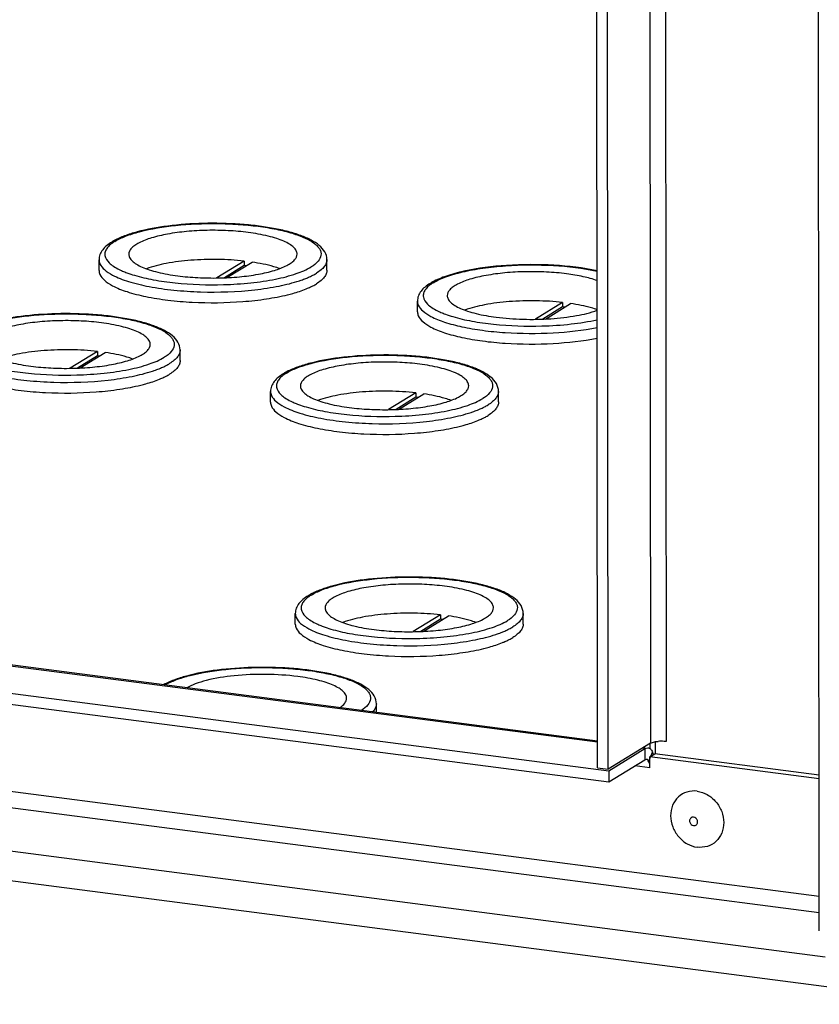
# Model space of a CAD drawing. Units: millimetres. Extents: x 0 to 841, y -1 to 594.
# Drawn here: x 315 to 328, y 26 to 43 of the extents above; entities that cross this region are included whole.
import ezdxf

# ---------------------------------------------------------------- set-up
doc = ezdxf.new("R2010")
doc.units = ezdxf.units.MM
doc.header["$LTSCALE"] = 46.255
doc.layers.get('0').update_dxf_attribs({"linetype": 'CONTINUOUS'})
doc.layers.add('02___PRT_ALL_AXES', color=7, linetype='CONTINUOUS')
doc.layers.add('ALL_FEATURES', color=7, linetype='CONTINUOUS')

msp = doc.modelspace()

# ---------------------------------------------------------------- linework, layer by layer
at = {"color": 3, "linetype": 'CONTINUOUS'}
for p, q in [((328.32329, 27.51615), (328.24434, 119.26066)), ((324.71036, 30.28486), (324.63504, 117.8099)), ((278.67114, 36.05063), (324.72033, 30.06637)), ((278.36531, 34.32279), (328.32302, 27.8306)), ((325.43485, 30.73082), (324.71036, 30.28486)), ((325.42931, 30.63424), (325.42923, 30.72737)), ((325.5188, 30.55101), (325.51863, 30.75646)), ((324.72033, 30.06637), (325.34012, 30.44789)), ((325.34012, 30.44789), (325.36604, 30.45443)), ((328.32105, 30.12295), (325.42388, 30.49945)), ((325.42404, 30.30765), (325.42388, 30.49945))]:
    msp.add_line(p, q, dxfattribs=at)
at = {"color": 9, "linetype": 'CONTINUOUS'}
for p, q in [((325.35953, 118.25587), (325.43485, 30.73082)), ((325.68128, 52.77013), (325.70022, 30.75878)), ((324.52837, 30.74515), (279.4648, 36.60133)), ((278.35789, 34.60224), (328.32278, 28.10912)), ((276.56232, 33.30626), (330.78622, 26.25966)), ((325.33996, 30.63968), (325.29605, 30.64539)), ((325.33996, 30.63968), (325.34012, 30.44789)), ((325.44187, 30.51052), (325.46941, 30.57949)), ((325.40485, 30.41779), (325.43558, 30.49477)), ((325.42404, 30.30765), (325.16664, 30.3411))]:
    msp.add_line(p, q, dxfattribs=at)
at = {"color": 7, "linetype": 'CONTINUOUS'}
for p, q in [((324.52875, 30.30846), (324.45343, 117.8335)), ((324.52835, 30.76497), (279.49139, 36.61769)), ((278.67097, 36.24242), (324.72017, 30.25816)), ((324.72017, 30.25816), (325.33996, 30.63968)), ((325.34249, 30.65917), (325.32264, 30.66175)), ((325.33996, 30.63968), (325.3918, 30.65276)), ((325.42388, 30.49945), (325.50763, 30.551)), ((328.32099, 30.1854), (325.50763, 30.551)), ((324.52875, 30.30846), (324.71036, 30.28486)), ((324.72017, 30.25816), (324.72033, 30.06637))]:
    msp.add_line(p, q, dxfattribs=at)
at = {"color": 2, "linetype": 'CONTINUOUS'}
for p, q in [((325.42923, 30.73082), (325.42923, 30.72737)), ((325.51862, 30.76198), (325.51863, 30.75646))]:
    msp.add_line(p, q, dxfattribs=at)
at = {"color": 7, "linetype": 'CONTINUOUS'}
msp.add_arc((325.09804, 30.42108), 0.40418, 14.485497, 17.715227, dxfattribs=at)
at = {"color": 3, "linetype": 'CONTINUOUS'}
for points, knots in [([(325.43485, 30.73082), (325.43971, 30.73382), (325.46613, 30.74665), (325.49518, 30.75284), (325.51842, 30.75657)], [0, 0, 0, 0, 0.19528212, 1, 1, 1, 1]), ([(325.70022, 30.75878), (325.68946, 30.76018), (325.64475, 30.76462), (325.59959, 30.76458), (325.56561, 30.76202)], [0, 0, 0, 0, 0.24147341, 1, 1, 1, 1]), ([(325.36643, 30.45822), (325.37028, 30.45839), (325.37938, 30.45632), (325.38461, 30.4486), (325.38661, 30.44427)], [0, 0, 0, 0, 0.44713755, 1, 1, 1, 1]), ([(325.38661, 30.44427), (325.38876, 30.43964), (325.39196, 30.42769), (325.39301, 30.41548), (325.39329, 30.40837)], [0, 0, 0, 0, 0.41730908, 1, 1, 1, 1])]:
    msp.add_open_spline(points, degree=3, knots=knots, dxfattribs=at)
for points in [[(325.51842, 30.75657), (325.53406, 30.75907), (325.54982, 30.76083), (325.56561, 30.76202)], [(325.42404, 30.30765), (325.42401, 30.3391), (325.43326, 30.39386), (325.40231, 30.39946)]]:
    msp.add_open_spline(points, degree=3, dxfattribs=at)
at = {"color": 7, "linetype": 'CONTINUOUS'}
for points, knots in [([(325.3918, 30.65277), (325.39914, 30.65182), (325.41423, 30.64707), (325.42697, 30.63789), (325.43294, 30.63245)], [0, 0, 0, 0, 0.47857711, 1, 1, 1, 1]), ([(325.43294, 30.63245), (325.44031, 30.62574), (325.45417, 30.60897), (325.46455, 30.58999), (325.46941, 30.57949)], [0, 0, 0, 0, 0.462867, 1, 1, 1, 1]), ([(325.48305, 30.54407), (325.48106, 30.55029), (325.47688, 30.56224), (325.47198, 30.57393), (325.46941, 30.57949)], [0, 0, 0, 0, 0.51566517, 1, 1, 1, 1]), ([(326.13277, 29.45511), (326.12692, 29.45151), (326.11631, 29.44192), (326.10629, 29.42264), (326.10285, 29.40041), (326.10731, 29.36979), (326.12831, 29.33572), (326.15743, 29.32124), (326.17215, 29.31932)], [0, 0, 0, 0, 0.1157853, 0.23488454, 0.35914529, 0.48833524, 0.74994126, 1, 1, 1, 1]), ([(326.17203, 29.46317), (326.16858, 29.46362), (326.15508, 29.46433), (326.14131, 29.46037), (326.13277, 29.45511)], [0, 0, 0, 0, 0.25745472, 1, 1, 1, 1]), ([(326.2114, 29.32738), (326.21726, 29.33098), (326.22787, 29.34058), (326.23789, 29.35985), (326.24133, 29.38208), (326.23687, 29.4127), (326.21587, 29.44677), (326.18675, 29.46125), (326.17203, 29.46317)], [0, 0, 0, 0, 0.1157853, 0.23488454, 0.35914529, 0.48833524, 0.74994126, 1, 1, 1, 1]), ([(326.17215, 29.31932), (326.1756, 29.31888), (326.1891, 29.31816), (326.20287, 29.32212), (326.2114, 29.32738)], [0, 0, 0, 0, 0.25745472, 1, 1, 1, 1])]:
    msp.add_open_spline(points, degree=3, knots=knots, dxfattribs=at)
at = {"layer": '02___PRT_ALL_AXES', "color": 7, "linetype": 'CONTINUOUS'}
for p, q in [((315.99838, 38.82363), (315.99822, 39.00584)), ((319.89838, 38.82699), (319.89822, 39.0092)), ((321.44691, 38.11558), (321.44676, 38.29778)), ((317.38572, 37.28028), (317.38556, 37.46248)), ((318.93426, 36.56887), (318.9341, 36.75107)), ((322.83425, 36.57222), (322.8341, 36.75443)), ((319.35747, 32.76738), (319.35732, 32.94959)), ((323.25747, 32.77074), (323.25731, 32.95294)), ((320.74478, 31.25666), (320.74466, 31.40623))]:
    msp.add_line(p, q, dxfattribs=at)
at = {"layer": '02___PRT_ALL_AXES', "color": 9, "linetype": 'CONTINUOUS'}
msp.add_line((277.47251, 33.6964), (328.42511, 27.07493), dxfattribs=at)
at = {"layer": '02___PRT_ALL_AXES', "color": 7, "linetype": 'CONTINUOUS'}
for centre, radius, start, end in [((316.71581, 38.49737), 0.95496, 118.642794, 121.570611), ((322.16434, 37.78931), 0.95496, 118.642794, 121.570611), ((319.65168, 36.2426), 0.95496, 118.642794, 121.570611), ((320.0749, 32.44112), 0.95496, 118.642794, 121.570611), ((317.60273, 30.82193), 1.03797, 118.686589, 118.903204)]:
    msp.add_arc(centre, radius, start, end, dxfattribs=at)
for points, knots in [([(319.89822, 39.0092), (319.89818, 39.05519), (319.86939, 39.15032), (319.76588, 39.26161), (319.62275, 39.35187), (319.44237, 39.42884), (319.22587, 39.49466), (318.97676, 39.54896), (318.70059, 39.59074), (318.29979, 39.6289), (317.787, 39.63942), (317.1976, 39.59718), (316.74661, 39.51682), (316.44289, 39.4225), (316.3146, 39.36641), (316.25805, 39.33547)], [0, 0, 0, 0, 0.03541629, 0.07253334, 0.1149165, 0.16494083, 0.2231342, 0.28892684, 0.36111194, 0.43808856, 0.59884415, 0.75537579, 0.89260149, 0.95035778, 1, 1, 1, 1]), ([(316.21584, 39.31099), (316.18544, 39.29228), (316.12929, 39.25288), (316.05862, 39.18189), (316.01022, 39.09911), (315.9982, 39.03666), (315.99822, 39.00584)], [0, 0, 0, 0, 0.27400411, 0.52444771, 0.76337976, 1, 1, 1, 1]), ([(315.99838, 38.82363), (315.9984, 38.80051), (316.01403, 38.73514), (316.09648, 38.64103), (316.18001, 38.58903), (316.22958, 38.56284)], [0, 0, 0, 0, 0.19102351, 0.53677308, 1, 1, 1, 1]), ([(319.89838, 38.827), (319.8984, 38.80676), (319.88963, 38.76354), (319.85288, 38.70314), (319.79464, 38.64556), (319.74628, 38.6119), (319.71915, 38.59519)], [0, 0, 0, 0, 0.19919042, 0.42244211, 0.68643781, 1, 1, 1, 1]), ([(324.52273, 38.81877), (324.27926, 38.87001), (323.76166, 38.92946), (322.9952, 38.92661), (322.37755, 38.85116), (321.9567, 38.73961), (321.78143, 38.66837), (321.70658, 38.62741)], [0, 0, 0, 0, 0.26092615, 0.54394189, 0.80274567, 0.91052796, 1, 1, 1, 1]), ([(316.22958, 38.56284), (316.30849, 38.52115), (316.4961, 38.44872), (316.8145, 38.36917), (317.18868, 38.31065), (317.74338, 38.26475), (318.30965, 38.27131), (318.85348, 38.33128), (319.10748, 38.37943), (319.22601, 38.40867)], [0, 0, 0, 0, 0.08799243, 0.19709272, 0.32320586, 0.46088885, 0.7455629, 0.87963766, 1, 1, 1, 1]), ([(319.22601, 38.40867), (319.25523, 38.41588), (319.36268, 38.444), (319.46865, 38.47833), (319.54374, 38.50867)], [0, 0, 0, 0, 0.27092676, 1, 1, 1, 1]), ([(319.54374, 38.50867), (319.55187, 38.51196), (319.58306, 38.52486), (319.61383, 38.53879), (319.63625, 38.54979)], [0, 0, 0, 0, 0.25992174, 1, 1, 1, 1]), ([(319.63625, 38.54979), (319.64366, 38.55343), (319.6718, 38.56761), (319.69935, 38.583), (319.71915, 38.59519)], [0, 0, 0, 0, 0.26188382, 1, 1, 1, 1]), ([(321.66437, 38.60294), (321.63397, 38.58422), (321.57782, 38.54483), (321.50716, 38.47383), (321.45875, 38.39106), (321.44673, 38.32861), (321.44676, 38.29778)], [0, 0, 0, 0, 0.27400411, 0.52444771, 0.76337976, 1, 1, 1, 1]), ([(321.44691, 38.11557), (321.44694, 38.09245), (321.46257, 38.02708), (321.54501, 37.93297), (321.62854, 37.88097), (321.67811, 37.85478)], [0, 0, 0, 0, 0.19102351, 0.53677308, 1, 1, 1, 1]), ([(317.38556, 37.46248), (317.38552, 37.50847), (317.35673, 37.60361), (317.25322, 37.7149), (317.11009, 37.80516), (316.92971, 37.88212), (316.71322, 37.94794), (316.4641, 38.00224), (316.18793, 38.04403), (315.78713, 38.08218), (315.27434, 38.09271), (314.68494, 38.05046), (314.23395, 37.97011), (313.93024, 37.87579), (313.80194, 37.8197), (313.74539, 37.78876)], [0, 0, 0, 0, 0.03541629, 0.07253334, 0.1149165, 0.16494083, 0.2231342, 0.28892684, 0.36111194, 0.43808856, 0.59884415, 0.75537579, 0.89260149, 0.95035778, 1, 1, 1, 1]), ([(321.67811, 37.85478), (321.75219, 37.81565), (321.927, 37.74688), (322.22329, 37.66983), (322.57119, 37.61132), (323.09172, 37.56121), (323.74995, 37.55878), (324.27528, 37.61689), (324.5235, 37.6669)], [0, 0, 0, 0, 0.08702695, 0.19409297, 0.31767645, 0.45306169, 0.73697212, 1, 1, 1, 1]), ([(317.38572, 37.28028), (317.38574, 37.26005), (317.37698, 37.21683), (317.34022, 37.15643), (317.28198, 37.09884), (317.23363, 37.06518), (317.20649, 37.04848)], [0, 0, 0, 0, 0.19919042, 0.42244211, 0.68643781, 1, 1, 1, 1]), ([(322.8341, 36.75443), (322.83406, 36.80042), (322.80527, 36.89555), (322.70175, 37.00684), (322.55862, 37.0971), (322.37825, 37.17407), (322.16175, 37.23989), (321.91263, 37.29419), (321.63647, 37.33597), (321.23567, 37.37413), (320.72288, 37.38465), (320.13348, 37.34241), (319.68248, 37.26205), (319.37877, 37.16773), (319.25048, 37.11164), (319.19392, 37.0807)], [0, 0, 0, 0, 0.03541629, 0.07253334, 0.1149165, 0.16494083, 0.2231342, 0.28892684, 0.36111194, 0.43808856, 0.59884415, 0.75537579, 0.89260149, 0.95035778, 1, 1, 1, 1]), ([(313.71692, 37.01613), (313.79584, 36.97444), (313.98344, 36.90201), (314.30184, 36.82245), (314.67602, 36.76394), (315.23072, 36.71804), (315.797, 36.7246), (316.34082, 36.78457), (316.59482, 36.83272), (316.71335, 36.86196)], [0, 0, 0, 0, 0.08799243, 0.19709272, 0.32320586, 0.46088885, 0.7455629, 0.87963766, 1, 1, 1, 1]), ([(316.71335, 36.86196), (316.74257, 36.86916), (316.85002, 36.89728), (316.95599, 36.93161), (317.03108, 36.96196)], [0, 0, 0, 0, 0.27092676, 1, 1, 1, 1]), ([(317.03108, 36.96196), (317.03921, 36.96525), (317.0704, 36.97814), (317.10117, 36.99208), (317.12359, 37.00308)], [0, 0, 0, 0, 0.25992174, 1, 1, 1, 1]), ([(317.12359, 37.00308), (317.131, 37.00672), (317.15914, 37.0209), (317.18669, 37.03629), (317.20649, 37.04848)], [0, 0, 0, 0, 0.26188382, 1, 1, 1, 1]), ([(319.15171, 37.05622), (319.12132, 37.03751), (319.06516, 36.99811), (318.9945, 36.92712), (318.9461, 36.84434), (318.93407, 36.78189), (318.9341, 36.75107)], [0, 0, 0, 0, 0.27400411, 0.52444771, 0.76337976, 1, 1, 1, 1]), ([(318.93426, 36.56886), (318.93428, 36.54574), (318.94991, 36.48037), (319.03235, 36.38626), (319.11588, 36.33426), (319.16545, 36.30807)], [0, 0, 0, 0, 0.19102351, 0.53677308, 1, 1, 1, 1]), ([(322.83425, 36.57223), (322.83427, 36.55199), (322.82551, 36.50877), (322.78875, 36.44837), (322.73051, 36.39079), (322.68216, 36.35713), (322.65503, 36.34042)], [0, 0, 0, 0, 0.19919042, 0.42244211, 0.68643781, 1, 1, 1, 1]), ([(319.16545, 36.30807), (319.24437, 36.26638), (319.43198, 36.19396), (319.75037, 36.1144), (320.12455, 36.05588), (320.67925, 36.00998), (321.24553, 36.01654), (321.78936, 36.07651), (322.04335, 36.12466), (322.16189, 36.1539)], [0, 0, 0, 0, 0.08799243, 0.19709272, 0.32320586, 0.46088885, 0.7455629, 0.87963766, 1, 1, 1, 1]), ([(322.16189, 36.1539), (322.19111, 36.16111), (322.29855, 36.18923), (322.40453, 36.22356), (322.47961, 36.2539)], [0, 0, 0, 0, 0.27092676, 1, 1, 1, 1]), ([(322.47961, 36.2539), (322.48775, 36.25719), (322.51894, 36.27009), (322.5497, 36.28402), (322.57213, 36.29502)], [0, 0, 0, 0, 0.25992174, 1, 1, 1, 1]), ([(322.57213, 36.29502), (322.57954, 36.29866), (322.60768, 36.31284), (322.63522, 36.32823), (322.65503, 36.34042)], [0, 0, 0, 0, 0.26188382, 1, 1, 1, 1]), ([(323.25731, 32.95294), (323.25727, 32.99893), (323.22848, 33.09407), (323.12497, 33.20536), (322.98184, 33.29562), (322.80146, 33.37258), (322.58497, 33.4384), (322.33585, 33.49271), (322.05968, 33.53449), (321.65888, 33.57264), (321.14609, 33.58317), (320.5567, 33.54092), (320.1057, 33.46057), (319.80199, 33.36625), (319.67369, 33.31016), (319.61714, 33.27922)], [0, 0, 0, 0, 0.03541629, 0.07253334, 0.1149165, 0.16494083, 0.2231342, 0.28892684, 0.36111194, 0.43808856, 0.59884415, 0.75537579, 0.89260149, 0.95035778, 1, 1, 1, 1]), ([(319.57493, 33.25474), (319.54453, 33.23603), (319.48838, 33.19663), (319.41772, 33.12563), (319.36931, 33.04286), (319.35729, 32.98041), (319.35732, 32.94959)], [0, 0, 0, 0, 0.27400411, 0.52444771, 0.76337976, 1, 1, 1, 1]), ([(319.35747, 32.76738), (319.35749, 32.74426), (319.37313, 32.67888), (319.45557, 32.58477), (319.5391, 32.53278), (319.58867, 32.50659)], [0, 0, 0, 0, 0.19102351, 0.53677308, 1, 1, 1, 1]), ([(323.25747, 32.77074), (323.25749, 32.75051), (323.24873, 32.70729), (323.21197, 32.64689), (323.15373, 32.5893), (323.10538, 32.55564), (323.07825, 32.53894)], [0, 0, 0, 0, 0.19919042, 0.42244211, 0.68643781, 1, 1, 1, 1]), ([(322.99534, 32.49354), (323.00275, 32.49718), (323.03089, 32.51136), (323.05844, 32.52675), (323.07825, 32.53894)], [0, 0, 0, 0, 0.26188382, 1, 1, 1, 1]), ([(319.58867, 32.50659), (319.66759, 32.4649), (319.85519, 32.39247), (320.17359, 32.31291), (320.54777, 32.2544), (321.10247, 32.2085), (321.66875, 32.21506), (322.21257, 32.27503), (322.46657, 32.32318), (322.5851, 32.35242)], [0, 0, 0, 0, 0.08799243, 0.19709272, 0.32320586, 0.46088885, 0.7455629, 0.87963766, 1, 1, 1, 1]), ([(322.5851, 32.35242), (322.61432, 32.35963), (322.72177, 32.38775), (322.82775, 32.42207), (322.90283, 32.45242)], [0, 0, 0, 0, 0.27092676, 1, 1, 1, 1]), ([(322.90283, 32.45242), (322.91096, 32.45571), (322.94215, 32.4686), (322.97292, 32.48254), (322.99534, 32.49354)], [0, 0, 0, 0, 0.25992174, 1, 1, 1, 1]), ([(320.74466, 31.40623), (320.74462, 31.45222), (320.71583, 31.54735), (320.61231, 31.65864), (320.46918, 31.7489), (320.2888, 31.82587), (320.07231, 31.89169), (319.82319, 31.94599), (319.54702, 31.98778), (319.14622, 32.02593), (318.63344, 32.03646), (318.04404, 31.99421), (317.59304, 31.91386), (317.28933, 31.81953), (317.16103, 31.76345), (317.10448, 31.7325)], [0, 0, 0, 0, 0.03541629, 0.07253334, 0.1149165, 0.16494083, 0.2231342, 0.28892684, 0.36111194, 0.43808856, 0.59884415, 0.75537579, 0.89260149, 0.95035778, 1, 1, 1, 1]), ([(326.23319, 29.9086), (326.17558, 29.91608), (326.05693, 29.90786), (325.9023, 29.81881), (325.8011, 29.66889), (325.76793, 29.48493), (325.80433, 29.29494), (325.90372, 29.12546), (326.05169, 29.00016), (326.17334, 28.95751), (326.23402, 28.94963)], [0, 0, 0, 0, 0.11924044, 0.23547605, 0.35406548, 0.47877595, 0.60956616, 0.74303393, 0.87441472, 1, 1, 1, 1]), ([(326.23319, 29.9086), (326.29387, 29.90071), (326.41552, 29.85807), (326.56349, 29.73277), (326.66289, 29.56329), (326.69928, 29.3733), (326.66611, 29.18934), (326.56492, 29.03941), (326.41028, 28.95037), (326.29163, 28.94214), (326.23402, 28.94963)], [0, 0, 0, 0, 0.12558528, 0.25696607, 0.39043384, 0.52122405, 0.64593452, 0.76452395, 0.88075956, 1, 1, 1, 1])]:
    msp.add_open_spline(points, degree=3, knots=knots, dxfattribs=at)
at = {"layer": '02___PRT_ALL_AXES', "color": 9, "linetype": 'CONTINUOUS'}
for points, knots in [([(316.26818, 39.32173), (316.32603, 39.35734), (316.46531, 39.42123), (316.81028, 39.52751), (317.33662, 39.61067), (317.903, 39.63527), (318.37539, 39.61747), (318.71435, 39.58503), (319.02418, 39.53493), (319.29348, 39.46923), (319.51225, 39.39063), (319.65709, 39.31178), (319.73744, 39.24138), (319.77641, 39.1905), (319.79774, 39.13747), (319.80051, 39.06258), (319.74462, 38.96469), (319.6717, 38.91193), (319.62811, 38.8851)], [0, 0, 0, 0, 0.05067916, 0.11357877, 0.26894568, 0.44641675, 0.53581128, 0.62141512, 0.70026841, 0.76976564, 0.82786382, 0.87342551, 0.89163871, 0.90719754, 0.92081515, 0.93362073, 0.96181362, 1, 1, 1, 1]), ([(316.26818, 39.32173), (316.24008, 39.30443), (316.19053, 39.26959), (316.13255, 39.20904), (316.09945, 39.14463), (316.09393, 39.05064), (316.15657, 38.96208), (316.24839, 38.89213), (316.30895, 38.85821), (316.34258, 38.84158)], [0, 0, 0, 0, 0.14984635, 0.27374069, 0.37747442, 0.47203883, 0.68699252, 0.82959996, 1, 1, 1, 1]), ([(315.99822, 39.00584), (315.99824, 38.98272), (316.01387, 38.91734), (316.09632, 38.82323), (316.17985, 38.77124), (316.22942, 38.74505)], [0, 0, 0, 0, 0.19102343, 0.53677181, 1, 1, 1, 1]), ([(319.89822, 39.0092), (319.89824, 38.98896), (319.88948, 38.94574), (319.85272, 38.88535), (319.79448, 38.82776), (319.74613, 38.7941), (319.719, 38.7774)], [0, 0, 0, 0, 0.19919042, 0.42244293, 0.68643887, 1, 1, 1, 1]), ([(316.34258, 38.84158), (316.34999, 38.83792), (316.3811, 38.82296), (316.41284, 38.80933), (316.43722, 38.79956)], [0, 0, 0, 0, 0.23925258, 1, 1, 1, 1]), ([(316.43722, 38.79956), (316.45027, 38.79434), (316.50576, 38.77298), (316.5623, 38.7544), (316.6058, 38.74143)], [0, 0, 0, 0, 0.23643378, 1, 1, 1, 1]), ([(318.12958, 38.58159), (318.28566, 38.58607), (318.58434, 38.60537), (319.00087, 38.6661), (319.34799, 38.75337), (319.54846, 38.83607), (319.62811, 38.8851)], [0, 0, 0, 0, 0.30394076, 0.58201885, 0.81796341, 1, 1, 1, 1]), ([(319.6361, 38.732), (319.6435, 38.73563), (319.67165, 38.74981), (319.69919, 38.76521), (319.719, 38.7774)], [0, 0, 0, 0, 0.26188382, 1, 1, 1, 1]), ([(321.71671, 38.61367), (321.78387, 38.65501), (321.94888, 38.7273), (322.23423, 38.80787), (322.57659, 38.8696), (323.09574, 38.92301), (323.75251, 38.92609), (324.27664, 38.86568), (324.52215, 38.81252)], [0, 0, 0, 0, 0.08288305, 0.18786054, 0.31129252, 0.44797706, 0.73598465, 1, 1, 1, 1]), ([(316.22942, 38.74505), (316.31567, 38.69948), (316.52286, 38.62174), (316.87491, 38.53888), (317.28872, 38.48113), (317.89239, 38.4429), (318.49751, 38.4639), (319.06114, 38.54813), (319.31403, 38.61091), (319.42792, 38.64862)], [0, 0, 0, 0, 0.08996822, 0.20273814, 0.33322949, 0.47476519, 0.76037748, 0.88935157, 1, 1, 1, 1]), ([(316.6058, 38.74143), (316.71143, 38.70994), (316.94232, 38.65723), (317.45009, 38.58658), (317.85363, 38.57366), (318.12958, 38.58159)], [0, 0, 0, 0, 0.21513648, 0.46118857, 1, 1, 1, 1]), ([(319.42792, 38.64862), (319.43759, 38.65182), (319.47484, 38.66444), (319.51174, 38.67811), (319.53879, 38.68895)], [0, 0, 0, 0, 0.25898417, 1, 1, 1, 1]), ([(319.53879, 38.68895), (319.54737, 38.69238), (319.58018, 38.70585), (319.61254, 38.72044), (319.6361, 38.732)], [0, 0, 0, 0, 0.26036848, 1, 1, 1, 1]), ([(321.71671, 38.61367), (321.68861, 38.59638), (321.63906, 38.56153), (321.58108, 38.50098), (321.54798, 38.43658), (321.54246, 38.34258), (321.60511, 38.25403), (321.69692, 38.18408), (321.75748, 38.15015), (321.79112, 38.13352)], [0, 0, 0, 0, 0.14984635, 0.27374069, 0.37747442, 0.47203883, 0.68699252, 0.82959996, 1, 1, 1, 1]), ([(321.44676, 38.29778), (321.44678, 38.27466), (321.46241, 38.20929), (321.54485, 38.11517), (321.62838, 38.06318), (321.67796, 38.03699)], [0, 0, 0, 0, 0.19102343, 0.53677181, 1, 1, 1, 1]), ([(321.79112, 38.13352), (321.79852, 38.12986), (321.82963, 38.1149), (321.86137, 38.10127), (321.88575, 38.09151)], [0, 0, 0, 0, 0.23925258, 1, 1, 1, 1]), ([(313.75552, 37.77502), (313.81337, 37.81063), (313.95265, 37.87452), (314.29762, 37.98079), (314.82396, 38.06396), (315.39034, 38.08855), (315.86273, 38.07075), (316.20169, 38.03832), (316.51152, 37.98821), (316.78082, 37.92252), (316.99959, 37.84392), (317.14443, 37.76507), (317.22478, 37.69467), (317.26375, 37.64379), (317.28508, 37.59076), (317.28785, 37.51586), (317.23196, 37.41798), (317.15904, 37.36522), (317.11545, 37.33838)], [0, 0, 0, 0, 0.05067916, 0.11357877, 0.26894568, 0.44641675, 0.53581128, 0.62141512, 0.70026841, 0.76976564, 0.82786382, 0.87342551, 0.89163871, 0.90719754, 0.92081515, 0.93362073, 0.96181362, 1, 1, 1, 1]), ([(321.67796, 38.03699), (321.75203, 37.99785), (321.92684, 37.92908), (322.22314, 37.85203), (322.57103, 37.79353), (323.09156, 37.74341), (323.74979, 37.74098), (324.27512, 37.7991), (324.52334, 37.8491)], [0, 0, 0, 0, 0.08702695, 0.19409297, 0.31767645, 0.45306169, 0.73697212, 1, 1, 1, 1]), ([(321.88575, 38.09151), (321.8988, 38.08628), (321.95429, 38.06492), (322.01083, 38.04634), (322.05434, 38.03337)], [0, 0, 0, 0, 0.23643378, 1, 1, 1, 1]), ([(322.05434, 38.03337), (322.15997, 38.00188), (322.39086, 37.94917), (322.89862, 37.87853), (323.30216, 37.8656), (323.57811, 37.87353)], [0, 0, 0, 0, 0.21513648, 0.46118857, 1, 1, 1, 1]), ([(323.57811, 37.87353), (323.74455, 37.87831), (324.06132, 37.89952), (324.37539, 37.94795), (324.52256, 37.98007)], [0, 0, 0, 0, 0.52503283, 1, 1, 1, 1]), ([(317.38556, 37.46248), (317.38558, 37.44224), (317.37682, 37.39903), (317.34006, 37.33863), (317.28182, 37.28105), (317.23347, 37.24739), (317.20634, 37.23069)], [0, 0, 0, 0, 0.19919042, 0.42244293, 0.68643887, 1, 1, 1, 1]), ([(315.61692, 37.03488), (315.773, 37.03936), (316.07168, 37.05866), (316.48821, 37.11938), (316.83533, 37.20666), (317.03581, 37.28936), (317.11545, 37.33838)], [0, 0, 0, 0, 0.30394076, 0.58201885, 0.81796341, 1, 1, 1, 1]), ([(319.20405, 37.06696), (319.2619, 37.10257), (319.40119, 37.16647), (319.74616, 37.27274), (320.2725, 37.3559), (320.83888, 37.3805), (321.31127, 37.3627), (321.65023, 37.33026), (321.96005, 37.28016), (322.22936, 37.21446), (322.44813, 37.13586), (322.59297, 37.05701), (322.67332, 36.98661), (322.71229, 36.93573), (322.73362, 36.8827), (322.73638, 36.80781), (322.68049, 36.70992), (322.60757, 36.65716), (322.56398, 36.63033)], [0, 0, 0, 0, 0.05067916, 0.11357877, 0.26894568, 0.44641675, 0.53581128, 0.62141512, 0.70026841, 0.76976564, 0.82786382, 0.87342551, 0.89163871, 0.90719754, 0.92081515, 0.93362073, 0.96181362, 1, 1, 1, 1]), ([(313.71676, 37.19833), (313.80301, 37.15277), (314.0102, 37.07503), (314.36225, 36.99217), (314.77606, 36.93442), (315.37973, 36.89619), (315.98485, 36.91719), (316.54848, 37.00142), (316.80137, 37.0642), (316.91526, 37.1019)], [0, 0, 0, 0, 0.08996822, 0.20273814, 0.33322949, 0.47476519, 0.76037748, 0.88935157, 1, 1, 1, 1]), ([(314.09314, 37.19472), (314.19877, 37.16322), (314.42966, 37.11052), (314.93743, 37.03987), (315.34097, 37.02695), (315.61692, 37.03488)], [0, 0, 0, 0, 0.21513648, 0.46118857, 1, 1, 1, 1]), ([(316.91526, 37.1019), (316.92493, 37.10511), (316.96218, 37.11773), (316.99908, 37.1314), (317.02613, 37.14224)], [0, 0, 0, 0, 0.25898417, 1, 1, 1, 1]), ([(317.02613, 37.14224), (317.03471, 37.14567), (317.06752, 37.15913), (317.09989, 37.17373), (317.12344, 37.18529)], [0, 0, 0, 0, 0.26036848, 1, 1, 1, 1]), ([(317.12344, 37.18529), (317.13085, 37.18892), (317.15899, 37.2031), (317.18653, 37.21849), (317.20634, 37.23069)], [0, 0, 0, 0, 0.26188382, 1, 1, 1, 1]), ([(319.20405, 37.06696), (319.17595, 37.04967), (319.12641, 37.01482), (319.06842, 36.95427), (319.03532, 36.88986), (319.0298, 36.79587), (319.09245, 36.70731), (319.18427, 36.63736), (319.24483, 36.60344), (319.27846, 36.58681)], [0, 0, 0, 0, 0.14984635, 0.27374069, 0.37747442, 0.47203883, 0.68699252, 0.82959996, 1, 1, 1, 1]), ([(318.9341, 36.75107), (318.93412, 36.72795), (318.94975, 36.66257), (319.0322, 36.56846), (319.11572, 36.51647), (319.1653, 36.49028)], [0, 0, 0, 0, 0.19102343, 0.53677181, 1, 1, 1, 1]), ([(322.8341, 36.75443), (322.83411, 36.73419), (322.82535, 36.69097), (322.7886, 36.63058), (322.73035, 36.57299), (322.682, 36.53933), (322.65487, 36.52263)], [0, 0, 0, 0, 0.19919042, 0.42244293, 0.68643887, 1, 1, 1, 1]), ([(319.27846, 36.58681), (319.28586, 36.58315), (319.31698, 36.56819), (319.34871, 36.55456), (319.37309, 36.54479)], [0, 0, 0, 0, 0.23925258, 1, 1, 1, 1]), ([(321.06545, 36.32682), (321.22154, 36.3313), (321.52022, 36.3506), (321.93675, 36.41133), (322.28387, 36.4986), (322.48434, 36.5813), (322.56398, 36.63033)], [0, 0, 0, 0, 0.30394076, 0.58201885, 0.81796341, 1, 1, 1, 1]), ([(319.1653, 36.49028), (319.25155, 36.44471), (319.45873, 36.36697), (319.81078, 36.28411), (320.22459, 36.22636), (320.82826, 36.18813), (321.43338, 36.20913), (321.99701, 36.29336), (322.24991, 36.35614), (322.3638, 36.39385)], [0, 0, 0, 0, 0.08996822, 0.20273814, 0.33322949, 0.47476519, 0.76037748, 0.88935157, 1, 1, 1, 1]), ([(319.37309, 36.54479), (319.38614, 36.53957), (319.44163, 36.51821), (319.49817, 36.49963), (319.54168, 36.48666)], [0, 0, 0, 0, 0.23643378, 1, 1, 1, 1]), ([(319.54168, 36.48666), (319.64731, 36.45517), (319.8782, 36.40246), (320.38596, 36.33181), (320.7895, 36.31889), (321.06545, 36.32682)], [0, 0, 0, 0, 0.21513648, 0.46118857, 1, 1, 1, 1]), ([(322.3638, 36.39385), (322.37347, 36.39705), (322.41072, 36.40967), (322.44761, 36.42334), (322.47467, 36.43418)], [0, 0, 0, 0, 0.25898417, 1, 1, 1, 1]), ([(322.47467, 36.43418), (322.48324, 36.43761), (322.51606, 36.45108), (322.54842, 36.46567), (322.57197, 36.47723)], [0, 0, 0, 0, 0.26036848, 1, 1, 1, 1]), ([(322.57197, 36.47723), (322.57938, 36.48087), (322.60752, 36.49504), (322.63506, 36.51044), (322.65487, 36.52263)], [0, 0, 0, 0, 0.26188382, 1, 1, 1, 1]), ([(319.62727, 33.26548), (319.68512, 33.30109), (319.8244, 33.36498), (320.16938, 33.47125), (320.69571, 33.55442), (321.26209, 33.57901), (321.73448, 33.56121), (322.07344, 33.52878), (322.38327, 33.47867), (322.65258, 33.41298), (322.87134, 33.33438), (323.01618, 33.25553), (323.09653, 33.18513), (323.1355, 33.13425), (323.15684, 33.08122), (323.1596, 33.00632), (323.10371, 32.90844), (323.03079, 32.85568), (322.9872, 32.82884)], [0, 0, 0, 0, 0.05067916, 0.11357877, 0.26894568, 0.44641675, 0.53581128, 0.62141512, 0.70026841, 0.76976564, 0.82786382, 0.87342551, 0.89163871, 0.90719754, 0.92081515, 0.93362073, 0.96181362, 1, 1, 1, 1]), ([(319.62727, 33.26548), (319.59917, 33.24818), (319.54962, 33.21334), (319.49164, 33.15279), (319.45854, 33.08838), (319.45302, 32.99438), (319.51566, 32.90583), (319.60748, 32.83588), (319.66804, 32.80196), (319.70168, 32.78532)], [0, 0, 0, 0, 0.14984635, 0.27374069, 0.37747442, 0.47203883, 0.68699252, 0.82959996, 1, 1, 1, 1]), ([(319.35732, 32.94959), (319.35734, 32.92647), (319.37297, 32.86109), (319.45541, 32.76698), (319.53894, 32.71498), (319.58851, 32.68879)], [0, 0, 0, 0, 0.19102343, 0.53677181, 1, 1, 1, 1]), ([(323.25731, 32.95294), (323.25733, 32.9327), (323.24857, 32.88949), (323.21181, 32.82909), (323.15357, 32.77151), (323.10522, 32.73785), (323.07809, 32.72115)], [0, 0, 0, 0, 0.19919042, 0.42244293, 0.68643887, 1, 1, 1, 1]), ([(319.70168, 32.78532), (319.70908, 32.78166), (319.74019, 32.76671), (319.77193, 32.75307), (319.79631, 32.74331)], [0, 0, 0, 0, 0.23925258, 1, 1, 1, 1]), ([(319.79631, 32.74331), (319.80936, 32.73808), (319.86485, 32.71672), (319.92139, 32.69815), (319.96489, 32.68518)], [0, 0, 0, 0, 0.23643378, 1, 1, 1, 1]), ([(321.48867, 32.52534), (321.64475, 32.52982), (321.94343, 32.54912), (322.35996, 32.60984), (322.70708, 32.69712), (322.90756, 32.77982), (322.9872, 32.82884)], [0, 0, 0, 0, 0.30394076, 0.58201885, 0.81796341, 1, 1, 1, 1]), ([(322.99519, 32.67575), (323.0026, 32.67938), (323.03074, 32.69356), (323.05828, 32.70895), (323.07809, 32.72115)], [0, 0, 0, 0, 0.26188382, 1, 1, 1, 1]), ([(319.58851, 32.68879), (319.67476, 32.64323), (319.88195, 32.56549), (320.234, 32.48263), (320.64781, 32.42488), (321.25148, 32.38665), (321.8566, 32.40765), (322.42023, 32.49188), (322.67312, 32.55466), (322.78701, 32.59237)], [0, 0, 0, 0, 0.08996822, 0.20273814, 0.33322949, 0.47476519, 0.76037748, 0.88935157, 1, 1, 1, 1]), ([(319.96489, 32.68518), (320.07052, 32.65368), (320.30142, 32.60098), (320.80918, 32.53033), (321.21272, 32.51741), (321.48867, 32.52534)], [0, 0, 0, 0, 0.21513648, 0.46118857, 1, 1, 1, 1]), ([(322.78701, 32.59237), (322.79668, 32.59557), (322.83393, 32.60819), (322.87083, 32.62186), (322.89789, 32.6327)], [0, 0, 0, 0, 0.25898417, 1, 1, 1, 1]), ([(322.89789, 32.6327), (322.90646, 32.63613), (322.93928, 32.64959), (322.97164, 32.66419), (322.99519, 32.67575)], [0, 0, 0, 0, 0.26036848, 1, 1, 1, 1]), ([(317.1278, 31.72671), (317.18685, 31.76152), (317.32753, 31.824), (317.67301, 31.92773), (318.19636, 32.00877), (318.75814, 32.03221), (319.22565, 32.01418), (319.56097, 31.98196), (319.86775, 31.93245), (320.13496, 31.86763), (320.35284, 31.7901), (320.49782, 31.71241), (320.57928, 31.6431), (320.61949, 31.59297), (320.64258, 31.54078), (320.64864, 31.4673), (320.59843, 31.36966), (320.52879, 31.31687), (320.48726, 31.29013)], [0, 0, 0, 0, 0.0515285, 0.11502929, 0.27080857, 0.44790577, 0.53698742, 0.62229786, 0.70095001, 0.77039877, 0.82863924, 0.87452993, 0.89294797, 0.90870027, 0.92244318, 0.93523584, 0.96287207, 1, 1, 1, 1]), ([(320.74466, 31.40623), (320.74468, 31.38191), (320.73153, 31.32891), (320.69951, 31.28586), (320.68022, 31.2651)], [0, 0, 0, 0, 0.46177016, 1, 1, 1, 1])]:
    msp.add_open_spline(points, degree=3, knots=knots, dxfattribs=at)
at = {"layer": 'ALL_FEATURES', "color": 7, "linetype": 'CONTINUOUS'}
for p, q in [((318.48268, 38.98431), (318.01657, 38.69738)), ((318.18749, 38.70105), (318.6189, 38.96661)), ((318.48268, 38.98431), (318.48275, 38.90759)), ((318.48275, 38.90759), (318.14531, 38.69987)), ((323.93122, 38.27625), (323.4651, 37.98932)), ((323.93122, 38.27625), (323.93128, 38.19953)), ((323.93128, 38.19953), (323.59384, 37.99182)), ((323.63602, 37.99299), (324.06743, 38.25855)), ((315.97002, 37.4376), (315.50391, 37.15067)), ((315.97002, 37.4376), (315.97009, 37.36088)), ((315.97009, 37.36088), (315.63265, 37.15316)), ((315.67483, 37.15433), (316.10624, 37.41989)), ((321.41856, 36.72954), (320.95244, 36.44261)), ((321.41862, 36.65282), (321.08118, 36.4451)), ((321.12337, 36.44628), (321.55477, 36.71184)), ((321.41856, 36.72954), (321.41862, 36.65282)), ((321.84177, 32.92806), (321.37566, 32.64113)), ((321.54658, 32.64479), (321.97799, 32.91035)), ((321.84177, 32.92806), (321.84184, 32.85134)), ((321.84184, 32.85134), (321.5044, 32.64362)), ((325.42919, 30.65661), (325.4247, 30.6562))]:
    msp.add_line(p, q, dxfattribs=at)
at = {"layer": 'ALL_FEATURES', "color": 9, "linetype": 'CONTINUOUS'}
for p, q in [((318.01657, 38.69738), (318.01657, 38.69642)), ((323.4651, 37.98932), (323.4651, 37.98837)), ((315.50391, 37.15067), (315.50391, 37.14971)), ((320.95244, 36.44261), (320.95244, 36.44165)), ((321.37566, 32.64113), (321.37566, 32.64017))]:
    msp.add_line(p, q, dxfattribs=at)
at = {"layer": 'ALL_FEATURES', "color": 7, "linetype": 'CONTINUOUS'}
for centre, radius, start, end in [((318.02615, 34.84617), 4.087, 83.107693, 83.58552), ((317.95996, 38.78936), 0.108, 300.507694, 301.608155), ((323.47468, 34.13812), 4.087, 83.107693, 83.58552), ((323.40849, 38.08131), 0.108, 300.507694, 301.608155), ((315.51349, 33.29946), 4.087, 83.107693, 83.58552), ((315.4473, 37.24265), 0.108, 300.507694, 301.608155), ((320.96202, 32.5914), 4.087, 83.107693, 83.58552), ((320.89584, 36.53459), 0.108, 300.507694, 301.608155), ((321.38524, 28.78992), 4.087, 83.107693, 83.58552), ((321.31905, 32.73311), 0.108, 300.507694, 301.608155)]:
    msp.add_arc(centre, radius, start, end, dxfattribs=at)
for points, knots in [([(318.55118, 39.47462), (318.43741, 39.48941), (318.20358, 39.50958), (317.85112, 39.51481), (317.50462, 39.49578), (317.18523, 39.4539), (316.91257, 39.39189), (316.72362, 39.32292), (316.61135, 39.25695), (316.55399, 39.20866), (316.51721, 39.1574), (316.50813, 39.11959), (316.50814, 39.10219)], [0, 0, 0, 0, 0.15857975, 0.3240262, 0.48687489, 0.63785662, 0.76868202, 0.87296126, 0.91412875, 0.9481095, 0.97594424, 1, 1, 1, 1]), ([(319.38814, 39.10464), (319.38812, 39.12454), (319.37577, 39.16849), (319.32786, 39.22599), (319.25427, 39.27953), (319.15548, 39.32932), (319.03301, 39.37479), (318.8307, 39.43125), (318.66641, 39.45965), (318.55118, 39.47462)], [0, 0, 0, 0, 0.06214219, 0.13647065, 0.22983784, 0.34465405, 0.48089614, 0.63716667, 1, 1, 1, 1]), ([(316.50814, 39.10219), (316.50816, 39.08229), (316.52051, 39.03834), (316.56842, 38.98084), (316.64201, 38.9273), (316.7408, 38.8775), (316.86327, 38.83204), (317.06559, 38.77558), (317.22987, 38.74718), (317.3451, 38.7322)], [0, 0, 0, 0, 0.06214219, 0.13647065, 0.22983784, 0.34465405, 0.48089614, 0.63716667, 1, 1, 1, 1]), ([(318.48268, 38.98431), (318.33257, 39.00119), (318.02786, 39.01917), (317.58101, 39.00616), (317.17151, 38.95553), (316.91905, 38.89387), (316.80942, 38.85359)], [0, 0, 0, 0, 0.26820242, 0.54103098, 0.79261713, 1, 1, 1, 1]), ([(317.3451, 38.7322), (317.45887, 38.71742), (317.6927, 38.69725), (318.04516, 38.69202), (318.39166, 38.71104), (318.71105, 38.75293), (318.98371, 38.81493), (319.17266, 38.8839), (319.28493, 38.94987), (319.34229, 38.99817), (319.37907, 39.04943), (319.38815, 39.08724), (319.38814, 39.10464)], [0, 0, 0, 0, 0.15857975, 0.3240262, 0.48687489, 0.63785662, 0.76868202, 0.87296126, 0.91412875, 0.9481095, 0.97594424, 1, 1, 1, 1]), ([(319.08871, 38.85503), (319.05549, 38.86721), (318.90212, 38.91694), (318.74328, 38.94816), (318.6189, 38.96661)], [0, 0, 0, 0, 0.21956859, 1, 1, 1, 1]), ([(323.99971, 38.76657), (323.88594, 38.78135), (323.65211, 38.80153), (323.29965, 38.80675), (322.95316, 38.78773), (322.63377, 38.74584), (322.3611, 38.68384), (322.17216, 38.61487), (322.05989, 38.5489), (322.00252, 38.5006), (321.96575, 38.44934), (321.95666, 38.41153), (321.95668, 38.39413)], [0, 0, 0, 0, 0.15857975, 0.3240262, 0.48687489, 0.63785662, 0.76868202, 0.87296126, 0.91412875, 0.9481095, 0.97594424, 1, 1, 1, 1]), ([(324.52284, 38.65067), (324.44534, 38.67819), (324.27208, 38.72462), (324.0955, 38.75412), (323.99971, 38.76657)], [0, 0, 0, 0, 0.45987555, 1, 1, 1, 1]), ([(321.95668, 38.39413), (321.95669, 38.37423), (321.96904, 38.33028), (322.01695, 38.27278), (322.09054, 38.21924), (322.18934, 38.16945), (322.31181, 38.12398), (322.51412, 38.06752), (322.67841, 38.03912), (322.79364, 38.02415)], [0, 0, 0, 0, 0.06214219, 0.13647065, 0.22983784, 0.34465405, 0.48089614, 0.63716667, 1, 1, 1, 1]), ([(323.93122, 38.27625), (323.78111, 38.29313), (323.47639, 38.31111), (323.02954, 38.2981), (322.62005, 38.24747), (322.36758, 38.18581), (322.25795, 38.14553)], [0, 0, 0, 0, 0.26820242, 0.54103098, 0.79261713, 1, 1, 1, 1]), ([(322.79364, 38.02415), (322.94614, 38.00433), (323.25832, 37.98177), (323.71876, 37.99039), (324.14454, 38.03908), (324.4083, 38.10095), (324.52321, 38.14195)], [0, 0, 0, 0, 0.26430299, 0.53687431, 0.79031924, 1, 1, 1, 1]), ([(324.52374, 38.15185), (324.49117, 38.16342), (324.342, 38.21056), (324.1879, 38.24068), (324.06743, 38.25855)], [0, 0, 0, 0, 0.22105422, 1, 1, 1, 1]), ([(316.03852, 37.92791), (315.92475, 37.9427), (315.69092, 37.96287), (315.33846, 37.96809), (314.99197, 37.94907), (314.67257, 37.90719), (314.39991, 37.84518), (314.21096, 37.77621), (314.09869, 37.71024), (314.04133, 37.66194), (314.00455, 37.61068), (313.99547, 37.57288), (313.99548, 37.55547)], [0, 0, 0, 0, 0.15857975, 0.3240262, 0.48687489, 0.63785662, 0.76868202, 0.87296126, 0.91412875, 0.9481095, 0.97594424, 1, 1, 1, 1]), ([(316.87548, 37.55793), (316.87546, 37.57783), (316.86311, 37.62178), (316.81521, 37.67928), (316.74162, 37.73282), (316.64282, 37.78261), (316.52035, 37.82808), (316.31804, 37.88453), (316.15375, 37.91294), (316.03852, 37.92791)], [0, 0, 0, 0, 0.06214219, 0.13647065, 0.22983784, 0.34465405, 0.48089614, 0.63716667, 1, 1, 1, 1]), ([(313.99548, 37.55547), (313.9955, 37.53557), (314.00785, 37.49163), (314.05576, 37.43413), (314.12935, 37.38059), (314.22814, 37.33079), (314.35061, 37.28532), (314.55293, 37.22887), (314.71721, 37.20046), (314.83244, 37.18549)], [0, 0, 0, 0, 0.06214219, 0.13647065, 0.22983784, 0.34465405, 0.48089614, 0.63716667, 1, 1, 1, 1]), ([(315.97002, 37.4376), (315.81992, 37.45447), (315.5152, 37.47245), (315.06835, 37.45944), (314.65886, 37.40881), (314.40639, 37.34716), (314.29676, 37.30687)], [0, 0, 0, 0, 0.26820242, 0.54103098, 0.79261713, 1, 1, 1, 1]), ([(314.83244, 37.18549), (314.94621, 37.17071), (315.18004, 37.15053), (315.5325, 37.14531), (315.879, 37.16433), (316.19839, 37.20621), (316.47106, 37.26822), (316.66, 37.33719), (316.77227, 37.40316), (316.82963, 37.45146), (316.86641, 37.50272), (316.87549, 37.54052), (316.87548, 37.55793)], [0, 0, 0, 0, 0.15857975, 0.3240262, 0.48687489, 0.63785662, 0.76868202, 0.87296126, 0.91412875, 0.9481095, 0.97594424, 1, 1, 1, 1]), ([(316.57605, 37.30831), (316.54284, 37.32049), (316.38946, 37.37022), (316.23062, 37.40144), (316.10624, 37.41989)], [0, 0, 0, 0, 0.21956859, 1, 1, 1, 1]), ([(321.48705, 37.21986), (321.37328, 37.23464), (321.13946, 37.25481), (320.78699, 37.26004), (320.4405, 37.24102), (320.12111, 37.19913), (319.84844, 37.13712), (319.6595, 37.06815), (319.54723, 37.00218), (319.48986, 36.95389), (319.45309, 36.90263), (319.444, 36.86482), (319.44402, 36.84742)], [0, 0, 0, 0, 0.15857975, 0.3240262, 0.48687489, 0.63785662, 0.76868202, 0.87296126, 0.91412875, 0.9481095, 0.97594424, 1, 1, 1, 1]), ([(322.32401, 36.84987), (322.324, 36.86977), (322.31165, 36.91372), (322.26374, 36.97122), (322.19015, 37.02476), (322.09136, 37.07455), (321.96888, 37.12002), (321.76657, 37.17648), (321.60228, 37.20488), (321.48705, 37.21986)], [0, 0, 0, 0, 0.06214219, 0.13647065, 0.22983784, 0.34465405, 0.48089614, 0.63716667, 1, 1, 1, 1]), ([(319.44402, 36.84742), (319.44403, 36.82752), (319.45638, 36.78357), (319.50429, 36.72607), (319.57788, 36.67253), (319.67668, 36.62274), (319.79915, 36.57727), (320.00146, 36.52081), (320.16575, 36.49241), (320.28098, 36.47743)], [0, 0, 0, 0, 0.06214219, 0.13647065, 0.22983784, 0.34465405, 0.48089614, 0.63716667, 1, 1, 1, 1]), ([(321.41856, 36.72954), (321.26845, 36.74642), (320.96374, 36.7644), (320.51688, 36.75139), (320.10739, 36.70076), (319.85493, 36.6391), (319.74529, 36.59882)], [0, 0, 0, 0, 0.26820242, 0.54103098, 0.79261713, 1, 1, 1, 1]), ([(320.28098, 36.47743), (320.39475, 36.46265), (320.62858, 36.44248), (320.98104, 36.43725), (321.32753, 36.45627), (321.64692, 36.49816), (321.91959, 36.56016), (322.10853, 36.62913), (322.2208, 36.6951), (322.27817, 36.7434), (322.31494, 36.79466), (322.32403, 36.83247), (322.32401, 36.84987)], [0, 0, 0, 0, 0.15857975, 0.3240262, 0.48687489, 0.63785662, 0.76868202, 0.87296126, 0.91412875, 0.9481095, 0.97594424, 1, 1, 1, 1]), ([(322.02458, 36.60026), (321.99137, 36.61244), (321.838, 36.66217), (321.67915, 36.69339), (321.55477, 36.71184)], [0, 0, 0, 0, 0.21956859, 1, 1, 1, 1]), ([(321.91027, 33.41837), (321.7965, 33.43316), (321.56267, 33.45333), (321.21021, 33.45855), (320.86372, 33.43953), (320.54433, 33.39765), (320.27166, 33.33564), (320.08271, 33.26667), (319.97044, 33.2007), (319.91308, 33.1524), (319.8763, 33.10114), (319.86722, 33.06334), (319.86723, 33.04593)], [0, 0, 0, 0, 0.15857975, 0.3240262, 0.48687489, 0.63785662, 0.76868202, 0.87296126, 0.91412875, 0.9481095, 0.97594424, 1, 1, 1, 1]), ([(322.74723, 33.04839), (322.74721, 33.06829), (322.73486, 33.11224), (322.68696, 33.16974), (322.61337, 33.22328), (322.51457, 33.27307), (322.3921, 33.31854), (322.18979, 33.37499), (322.0255, 33.4034), (321.91027, 33.41837)], [0, 0, 0, 0, 0.06214219, 0.13647065, 0.22983784, 0.34465405, 0.48089614, 0.63716667, 1, 1, 1, 1]), ([(319.86723, 33.04593), (319.86725, 33.02603), (319.8796, 32.98209), (319.92751, 32.92459), (320.0011, 32.87105), (320.09989, 32.82125), (320.22236, 32.77578), (320.42468, 32.71933), (320.58897, 32.69092), (320.70419, 32.67595)], [0, 0, 0, 0, 0.06214219, 0.13647065, 0.22983784, 0.34465405, 0.48089614, 0.63716667, 1, 1, 1, 1]), ([(320.70419, 32.67595), (320.81796, 32.66117), (321.05179, 32.64099), (321.40425, 32.63577), (321.75075, 32.65479), (322.07014, 32.69667), (322.34281, 32.75868), (322.53175, 32.82765), (322.64402, 32.89362), (322.70138, 32.94192), (322.73816, 32.99318), (322.74724, 33.03099), (322.74723, 33.04839)], [0, 0, 0, 0, 0.15857975, 0.3240262, 0.48687489, 0.63785662, 0.76868202, 0.87296126, 0.91412875, 0.9481095, 0.97594424, 1, 1, 1, 1]), ([(321.84177, 32.92806), (321.69167, 32.94493), (321.38695, 32.96291), (320.9401, 32.9499), (320.53061, 32.89927), (320.27814, 32.83762), (320.16851, 32.79733)], [0, 0, 0, 0, 0.26820242, 0.54103098, 0.79261713, 1, 1, 1, 1]), ([(322.4478, 32.79877), (322.41459, 32.81095), (322.26121, 32.86068), (322.10237, 32.8919), (321.97799, 32.91035)], [0, 0, 0, 0, 0.21956859, 1, 1, 1, 1]), ([(319.39761, 31.87166), (319.21917, 31.89485), (318.85605, 31.91785), (318.33196, 31.89638), (317.92523, 31.83374), (317.65623, 31.75356), (317.54643, 31.70525), (317.50021, 31.67833)], [0, 0, 0, 0, 0.27976462, 0.56409955, 0.81454469, 0.91683277, 1, 1, 1, 1]), ([(320.23457, 31.50168), (320.23456, 31.52158), (320.22221, 31.56552), (320.1743, 31.62302), (320.10071, 31.67656), (320.00191, 31.72636), (319.87944, 31.77183), (319.67713, 31.82828), (319.51284, 31.85668), (319.39761, 31.87166)], [0, 0, 0, 0, 0.06214219, 0.13647065, 0.22983784, 0.34465405, 0.48089614, 0.63716667, 1, 1, 1, 1]), ([(320.1149, 31.33854), (320.14838, 31.36038), (320.2046, 31.40343), (320.2346, 31.47214), (320.23457, 31.50168)], [0, 0, 0, 0, 0.57509825, 1, 1, 1, 1])]:
    msp.add_open_spline(points, degree=3, knots=knots, dxfattribs=at)

doc.saveas('drawing.dxf')
